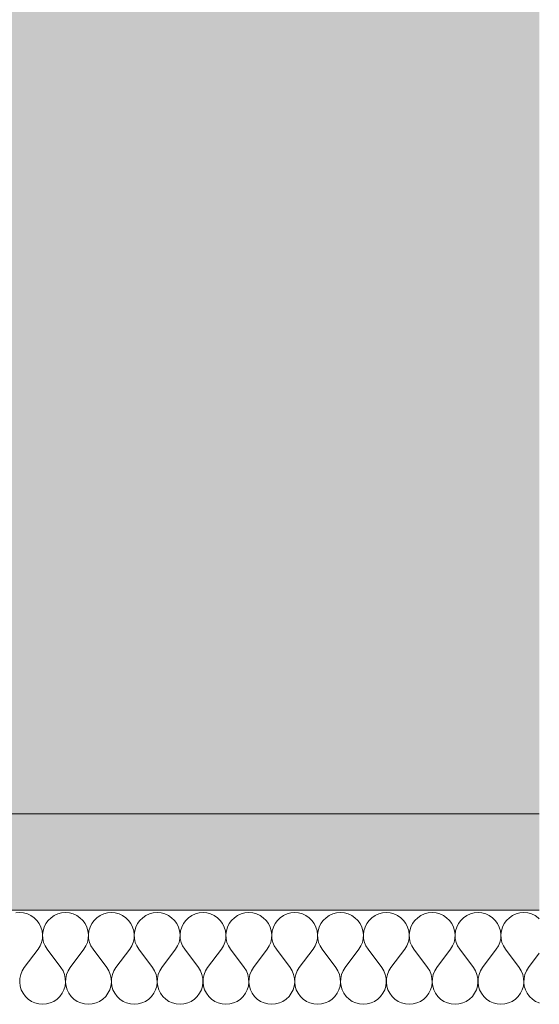
# Model space of a CAD drawing. Units: millimetres. Extents: x -41270 to -33491, y 4070 to 8394.
# Drawn here: x -33709 to -33563, y 7364 to 7640 of the extents above; entities that cross this region are included whole.
import ezdxf

# ---------------------------------------------------------------- set-up
doc = ezdxf.new("R2010")
doc.units = ezdxf.units.MM
doc.header["$MEASUREMENT"] = 0
doc.layers.add('1_RIBISEIN 5_2_AR - SEINAD - siseseinad', color=7, linetype='Continuous')
doc.layers.add('1_RIBISEIN 5_2_SA - RIPPLAED', color=7, linetype='Continuous')
doc.layers.add('1_RIBISEIN 5_2_AR - SEINAD - siseseinad_Pen_No__201', color=7, linetype='Continuous', lineweight=0, true_color=0xf1ece1)
doc.layers.add('1_RIBISEIN 5_2_SA - RIPPLAED_Pen_No__241', color=7, linetype='Continuous', lineweight=13, true_color=0xff9433)
doc.layers.add('1_RIBISEIN 5_2_SA - RIPPLAED_Pen_No__1', color=255, linetype='Continuous', lineweight=13)

# ---------------------------------------------------------------- blocks, each defined once
blk = doc.blocks.new('*X39', base_point=(-41325.62, 2573.7))
at = {"layer": '1_RIBISEIN 5_2_SA - RIPPLAED_Pen_No__241', "color": 30, "linetype": 'Continuous', "lineweight": 13, "true_color": 0xff9433}
for p, q in [((-33709.08, 7389.36), (-33710.17, 7389.26)), ((-33707.99, 7389.26), (-33709.08, 7389.36)), ((-33706.93, 7388.99), (-33707.99, 7389.26)), ((-33705.94, 7388.54), (-33706.93, 7388.99)), ((-33705.03, 7387.92), (-33705.94, 7388.54)), ((-33704.25, 7387.16), (-33705.03, 7387.92)), ((-33703.6, 7386.28), (-33704.25, 7387.16)), ((-33701.06, 7387.16), (-33701.71, 7386.28)), ((-33700.27, 7387.92), (-33701.06, 7387.16)), ((-33699.37, 7388.54), (-33700.27, 7387.92)), ((-33698.37, 7388.99), (-33699.37, 7388.54)), ((-33697.32, 7389.26), (-33698.37, 7388.99)), ((-33696.23, 7389.36), (-33697.32, 7389.26)), ((-33695.14, 7389.26), (-33696.23, 7389.36)), ((-33694.08, 7388.99), (-33695.14, 7389.26)), ((-33693.08, 7388.54), (-33694.08, 7388.99)), ((-33692.18, 7387.92), (-33693.08, 7388.54)), ((-33691.39, 7387.16), (-33692.18, 7387.92)), ((-33690.74, 7386.28), (-33691.39, 7387.16)), ((-33688.2, 7387.16), (-33688.85, 7386.28)), ((-33687.42, 7387.92), (-33688.2, 7387.16)), ((-33686.51, 7388.54), (-33687.42, 7387.92)), ((-33685.52, 7388.99), (-33686.51, 7388.54)), ((-33684.46, 7389.26), (-33685.52, 7388.99)), ((-33683.37, 7389.36), (-33684.46, 7389.26)), ((-33682.28, 7389.26), (-33683.37, 7389.36)), ((-33681.22, 7388.99), (-33682.28, 7389.26)), ((-33680.22, 7388.54), (-33681.22, 7388.99)), ((-33679.32, 7387.92), (-33680.22, 7388.54)), ((-33678.53, 7387.16), (-33679.32, 7387.92)), ((-33677.88, 7386.28), (-33678.53, 7387.16)), ((-33675.35, 7387.16), (-33676, 7386.28)), ((-33674.56, 7387.92), (-33675.35, 7387.16)), ((-33673.65, 7388.54), (-33674.56, 7387.92)), ((-33672.66, 7388.99), (-33673.65, 7388.54)), ((-33671.6, 7389.26), (-33672.66, 7388.99)), ((-33670.51, 7389.36), (-33671.6, 7389.26)), ((-33669.42, 7389.26), (-33670.51, 7389.36)), ((-33668.36, 7388.99), (-33669.42, 7389.26)), ((-33667.37, 7388.54), (-33668.36, 7388.99)), ((-33666.46, 7387.92), (-33667.37, 7388.54)), ((-33665.67, 7387.16), (-33666.46, 7387.92)), ((-33665.03, 7386.28), (-33665.67, 7387.16)), ((-33662.49, 7387.16), (-33663.14, 7386.28)), ((-33661.7, 7387.92), (-33662.49, 7387.16)), ((-33660.8, 7388.54), (-33661.7, 7387.92)), ((-33659.8, 7388.99), (-33660.8, 7388.54)), ((-33658.74, 7389.26), (-33659.8, 7388.99)), ((-33657.65, 7389.36), (-33658.74, 7389.26)), ((-33656.56, 7389.26), (-33657.65, 7389.36)), ((-33655.51, 7388.99), (-33656.56, 7389.26)), ((-33654.51, 7388.54), (-33655.51, 7388.99)), ((-33653.61, 7387.92), (-33654.51, 7388.54)), ((-33652.82, 7387.16), (-33653.61, 7387.92)), ((-33652.17, 7386.28), (-33652.82, 7387.16)), ((-33649.63, 7387.16), (-33650.28, 7386.28)), ((-33648.85, 7387.92), (-33649.63, 7387.16)), ((-33647.94, 7388.54), (-33648.85, 7387.92)), ((-33646.94, 7388.99), (-33647.94, 7388.54)), ((-33645.89, 7389.26), (-33646.94, 7388.99)), ((-33644.8, 7389.36), (-33645.89, 7389.26)), ((-33643.71, 7389.26), (-33644.8, 7389.36)), ((-33642.65, 7388.99), (-33643.71, 7389.26)), ((-33641.65, 7388.54), (-33642.65, 7388.99)), ((-33640.75, 7387.92), (-33641.65, 7388.54)), ((-33639.96, 7387.16), (-33640.75, 7387.92)), ((-33639.31, 7386.28), (-33639.96, 7387.16)), ((-33636.78, 7387.16), (-33637.42, 7386.28)), ((-33635.99, 7387.92), (-33636.78, 7387.16)), ((-33635.08, 7388.54), (-33635.99, 7387.92)), ((-33634.09, 7388.99), (-33635.08, 7388.54)), ((-33633.03, 7389.26), (-33634.09, 7388.99)), ((-33631.94, 7389.36), (-33633.03, 7389.26)), ((-33630.85, 7389.26), (-33631.94, 7389.36)), ((-33629.79, 7388.99), (-33630.85, 7389.26)), ((-33628.8, 7388.54), (-33629.79, 7388.99)), ((-33627.89, 7387.92), (-33628.8, 7388.54)), ((-33627.1, 7387.16), (-33627.89, 7387.92)), ((-33626.46, 7386.28), (-33627.1, 7387.16)), ((-33623.92, 7387.16), (-33624.57, 7386.28)), ((-33623.13, 7387.92), (-33623.92, 7387.16)), ((-33622.23, 7388.54), (-33623.13, 7387.92)), ((-33621.23, 7388.99), (-33622.23, 7388.54)), ((-33620.17, 7389.26), (-33621.23, 7388.99)), ((-33619.08, 7389.36), (-33620.17, 7389.26)), ((-33617.99, 7389.26), (-33619.08, 7389.36)), ((-33616.93, 7388.99), (-33617.99, 7389.26)), ((-33615.94, 7388.54), (-33616.93, 7388.99)), ((-33615.03, 7387.92), (-33615.94, 7388.54)), ((-33614.25, 7387.16), (-33615.03, 7387.92)), ((-33613.6, 7386.28), (-33614.25, 7387.16)), ((-33611.06, 7387.16), (-33611.71, 7386.28)), ((-33610.27, 7387.92), (-33611.06, 7387.16)), ((-33609.37, 7388.54), (-33610.27, 7387.92)), ((-33608.37, 7388.99), (-33609.37, 7388.54)), ((-33607.32, 7389.26), (-33608.37, 7388.99)), ((-33606.23, 7389.36), (-33607.32, 7389.26)), ((-33605.14, 7389.26), (-33606.23, 7389.36)), ((-33604.08, 7388.99), (-33605.14, 7389.26)), ((-33603.08, 7388.54), (-33604.08, 7388.99)), ((-33602.18, 7387.92), (-33603.08, 7388.54)), ((-33601.39, 7387.16), (-33602.18, 7387.92)), ((-33600.74, 7386.28), (-33601.39, 7387.16)), ((-33598.2, 7387.16), (-33598.85, 7386.28)), ((-33597.42, 7387.92), (-33598.2, 7387.16)), ((-33596.51, 7388.54), (-33597.42, 7387.92)), ((-33595.52, 7388.99), (-33596.51, 7388.54)), ((-33594.46, 7389.26), (-33595.52, 7388.99)), ((-33593.37, 7389.36), (-33594.46, 7389.26)), ((-33592.28, 7389.26), (-33593.37, 7389.36)), ((-33591.22, 7388.99), (-33592.28, 7389.26)), ((-33590.22, 7388.54), (-33591.22, 7388.99)), ((-33589.32, 7387.92), (-33590.22, 7388.54)), ((-33588.53, 7387.16), (-33589.32, 7387.92)), ((-33587.88, 7386.28), (-33588.53, 7387.16)), ((-33585.35, 7387.16), (-33586, 7386.28)), ((-33584.56, 7387.92), (-33585.35, 7387.16)), ((-33583.65, 7388.54), (-33584.56, 7387.92)), ((-33582.66, 7388.99), (-33583.65, 7388.54)), ((-33581.6, 7389.26), (-33582.66, 7388.99)), ((-33580.51, 7389.36), (-33581.6, 7389.26)), ((-33579.42, 7389.26), (-33580.51, 7389.36)), ((-33578.36, 7388.99), (-33579.42, 7389.26)), ((-33577.37, 7388.54), (-33578.36, 7388.99)), ((-33576.46, 7387.92), (-33577.37, 7388.54)), ((-33575.67, 7387.16), (-33576.46, 7387.92)), ((-33575.03, 7386.28), (-33575.67, 7387.16)), ((-33572.49, 7387.16), (-33573.14, 7386.28)), ((-33571.7, 7387.92), (-33572.49, 7387.16)), ((-33570.8, 7388.54), (-33571.7, 7387.92)), ((-33569.8, 7388.99), (-33570.8, 7388.54)), ((-33568.74, 7389.26), (-33569.8, 7388.99)), ((-33567.65, 7389.36), (-33568.74, 7389.26)), ((-33566.56, 7389.26), (-33567.65, 7389.36)), ((-33565.51, 7388.99), (-33566.56, 7389.26)), ((-33564.51, 7388.54), (-33565.51, 7388.99)), ((-33563.61, 7387.92), (-33564.51, 7388.54)), ((-33563.31, 7387.64), (-33563.61, 7387.92)), ((-33703.11, 7385.3), (-33703.6, 7386.28)), ((-33702.79, 7384.26), (-33703.11, 7385.3)), ((-33702.66, 7383.17), (-33702.79, 7384.26)), ((-33702.52, 7384.26), (-33702.65, 7383.17)), ((-33702.2, 7385.3), (-33702.52, 7384.26)), ((-33701.71, 7386.28), (-33702.2, 7385.3)), ((-33690.25, 7385.3), (-33690.74, 7386.28)), ((-33689.94, 7384.26), (-33690.25, 7385.3)), ((-33689.8, 7383.17), (-33689.94, 7384.26)), ((-33689.66, 7384.26), (-33689.79, 7383.17)), ((-33689.34, 7385.3), (-33689.66, 7384.26)), ((-33688.85, 7386.28), (-33689.34, 7385.3)), ((-33677.39, 7385.3), (-33677.88, 7386.28)), ((-33677.08, 7384.26), (-33677.39, 7385.3)), ((-33676.94, 7383.17), (-33677.08, 7384.26)), ((-33676.8, 7384.26), (-33676.94, 7383.17)), ((-33676.48, 7385.3), (-33676.8, 7384.26)), ((-33676, 7386.28), (-33676.48, 7385.3)), ((-33664.54, 7385.3), (-33665.03, 7386.28)), ((-33664.22, 7384.26), (-33664.54, 7385.3)), ((-33664.09, 7383.17), (-33664.22, 7384.26)), ((-33663.94, 7384.26), (-33664.08, 7383.17)), ((-33663.63, 7385.3), (-33663.94, 7384.26)), ((-33663.14, 7386.28), (-33663.63, 7385.3)), ((-33651.68, 7385.3), (-33652.17, 7386.28)), ((-33651.36, 7384.26), (-33651.68, 7385.3)), ((-33651.23, 7383.17), (-33651.36, 7384.26)), ((-33651.09, 7384.26), (-33651.22, 7383.17)), ((-33650.77, 7385.3), (-33651.09, 7384.26)), ((-33650.28, 7386.28), (-33650.77, 7385.3)), ((-33638.82, 7385.3), (-33639.31, 7386.28)), ((-33638.51, 7384.26), (-33638.82, 7385.3)), ((-33638.37, 7383.17), (-33638.51, 7384.26)), ((-33638.23, 7384.26), (-33638.36, 7383.17)), ((-33637.91, 7385.3), (-33638.23, 7384.26)), ((-33637.42, 7386.28), (-33637.91, 7385.3)), ((-33625.97, 7385.3), (-33626.46, 7386.28)), ((-33625.65, 7384.26), (-33625.97, 7385.3)), ((-33625.52, 7383.17), (-33625.65, 7384.26)), ((-33625.37, 7384.26), (-33625.51, 7383.17)), ((-33625.06, 7385.3), (-33625.37, 7384.26)), ((-33624.57, 7386.28), (-33625.06, 7385.3)), ((-33613.11, 7385.3), (-33613.6, 7386.28)), ((-33612.79, 7384.26), (-33613.11, 7385.3)), ((-33612.66, 7383.17), (-33612.79, 7384.26)), ((-33612.52, 7384.26), (-33612.65, 7383.17)), ((-33612.2, 7385.3), (-33612.52, 7384.26)), ((-33611.71, 7386.28), (-33612.2, 7385.3)), ((-33600.25, 7385.3), (-33600.74, 7386.28)), ((-33599.94, 7384.26), (-33600.25, 7385.3)), ((-33599.8, 7383.17), (-33599.94, 7384.26)), ((-33599.66, 7384.26), (-33599.79, 7383.17)), ((-33599.34, 7385.3), (-33599.66, 7384.26)), ((-33598.85, 7386.28), (-33599.34, 7385.3)), ((-33587.39, 7385.3), (-33587.88, 7386.28)), ((-33587.08, 7384.26), (-33587.39, 7385.3)), ((-33586.94, 7383.17), (-33587.08, 7384.26)), ((-33586.8, 7384.26), (-33586.94, 7383.17)), ((-33586.48, 7385.3), (-33586.8, 7384.26)), ((-33586, 7386.28), (-33586.48, 7385.3)), ((-33574.54, 7385.3), (-33575.03, 7386.28)), ((-33574.22, 7384.26), (-33574.54, 7385.3)), ((-33574.09, 7383.17), (-33574.22, 7384.26)), ((-33573.94, 7384.26), (-33574.08, 7383.17)), ((-33573.63, 7385.3), (-33573.94, 7384.26)), ((-33573.14, 7386.28), (-33573.63, 7385.3)), ((-33702.95, 7381.01), (-33702.71, 7382.08)), ((-33702.71, 7382.08), (-33702.66, 7383.17)), ((-33702.65, 7383.17), (-33702.6, 7382.08)), ((-33702.6, 7382.08), (-33702.36, 7381.01)), ((-33690.09, 7381.01), (-33689.85, 7382.08)), ((-33689.85, 7382.08), (-33689.8, 7383.17)), ((-33689.79, 7383.17), (-33689.74, 7382.08)), ((-33689.74, 7382.08), (-33689.5, 7381.01)), ((-33677.23, 7381.01), (-33677, 7382.08)), ((-33677, 7382.08), (-33676.94, 7383.17)), ((-33676.94, 7383.17), (-33676.88, 7382.08)), ((-33676.88, 7382.08), (-33676.65, 7381.01)), ((-33664.38, 7381.01), (-33664.14, 7382.08)), ((-33664.14, 7382.08), (-33664.09, 7383.17)), ((-33664.08, 7383.17), (-33664.03, 7382.08)), ((-33664.03, 7382.08), (-33663.79, 7381.01)), ((-33651.52, 7381.01), (-33651.28, 7382.08)), ((-33651.28, 7382.08), (-33651.23, 7383.17)), ((-33651.22, 7383.17), (-33651.17, 7382.08)), ((-33651.17, 7382.08), (-33650.93, 7381.01)), ((-33638.66, 7381.01), (-33638.42, 7382.08)), ((-33638.42, 7382.08), (-33638.37, 7383.17)), ((-33638.36, 7383.17), (-33638.31, 7382.08)), ((-33638.31, 7382.08), (-33638.08, 7381.01)), ((-33625.8, 7381.01), (-33625.57, 7382.08)), ((-33625.57, 7382.08), (-33625.52, 7383.17)), ((-33625.51, 7383.17), (-33625.45, 7382.08)), ((-33625.45, 7382.08), (-33625.22, 7381.01)), ((-33612.95, 7381.01), (-33612.71, 7382.08)), ((-33612.71, 7382.08), (-33612.66, 7383.17)), ((-33612.65, 7383.17), (-33612.6, 7382.08)), ((-33612.6, 7382.08), (-33612.36, 7381.01)), ((-33600.09, 7381.01), (-33599.85, 7382.08)), ((-33599.85, 7382.08), (-33599.8, 7383.17)), ((-33599.79, 7383.17), (-33599.74, 7382.08)), ((-33599.74, 7382.08), (-33599.5, 7381.01)), ((-33587.23, 7381.01), (-33587, 7382.08)), ((-33587, 7382.08), (-33586.94, 7383.17)), ((-33586.94, 7383.17), (-33586.88, 7382.08)), ((-33586.88, 7382.08), (-33586.65, 7381.01)), ((-33574.38, 7381.01), (-33574.14, 7382.08)), ((-33574.14, 7382.08), (-33574.09, 7383.17)), ((-33574.08, 7383.17), (-33574.03, 7382.08)), ((-33574.03, 7382.08), (-33573.79, 7381.01)), ((-33707.8, 7373.93), (-33703.94, 7379.07)), ((-33703.94, 7379.07), (-33703.36, 7380)), ((-33703.36, 7380), (-33702.95, 7381.01)), ((-33702.36, 7381.01), (-33701.95, 7380)), ((-33701.95, 7380), (-33701.37, 7379.07)), ((-33697.51, 7373.93), (-33701.37, 7379.07)), ((-33694.94, 7373.93), (-33691.08, 7379.07)), ((-33691.08, 7379.07), (-33690.5, 7380)), ((-33690.5, 7380), (-33690.09, 7381.01)), ((-33689.5, 7381.01), (-33689.09, 7380)), ((-33689.09, 7380), (-33688.51, 7379.07)), ((-33684.65, 7373.93), (-33688.51, 7379.07)), ((-33682.08, 7373.93), (-33678.23, 7379.07)), ((-33678.23, 7379.07), (-33677.65, 7380)), ((-33677.65, 7380), (-33677.23, 7381.01)), ((-33676.65, 7381.01), (-33676.23, 7380)), ((-33676.23, 7380), (-33675.65, 7379.07)), ((-33671.8, 7373.93), (-33675.65, 7379.07)), ((-33669.23, 7373.93), (-33665.37, 7379.07)), ((-33665.37, 7379.07), (-33664.79, 7380)), ((-33664.79, 7380), (-33664.38, 7381.01)), ((-33663.79, 7381.01), (-33663.38, 7380)), ((-33663.38, 7380), (-33662.8, 7379.07)), ((-33658.94, 7373.93), (-33662.8, 7379.07)), ((-33656.37, 7373.93), (-33652.51, 7379.07)), ((-33652.51, 7379.07), (-33651.93, 7380)), ((-33651.93, 7380), (-33651.52, 7381.01)), ((-33650.93, 7381.01), (-33650.52, 7380)), ((-33650.52, 7380), (-33649.94, 7379.07)), ((-33646.08, 7373.93), (-33649.94, 7379.07)), ((-33643.51, 7373.93), (-33639.65, 7379.07)), ((-33639.65, 7379.07), (-33639.07, 7380)), ((-33639.07, 7380), (-33638.66, 7381.01)), ((-33638.08, 7381.01), (-33637.66, 7380)), ((-33637.66, 7380), (-33637.08, 7379.07)), ((-33633.23, 7373.93), (-33637.08, 7379.07)), ((-33630.65, 7373.93), (-33626.8, 7379.07)), ((-33626.8, 7379.07), (-33626.22, 7380)), ((-33626.22, 7380), (-33625.8, 7381.01)), ((-33625.22, 7381.01), (-33624.8, 7380)), ((-33624.8, 7380), (-33624.23, 7379.07)), ((-33620.37, 7373.93), (-33624.23, 7379.07)), ((-33617.8, 7373.93), (-33613.94, 7379.07)), ((-33613.94, 7379.07), (-33613.36, 7380)), ((-33613.36, 7380), (-33612.95, 7381.01)), ((-33612.36, 7381.01), (-33611.95, 7380)), ((-33611.95, 7380), (-33611.37, 7379.07)), ((-33607.51, 7373.93), (-33611.37, 7379.07)), ((-33604.94, 7373.93), (-33601.08, 7379.07)), ((-33601.08, 7379.07), (-33600.5, 7380)), ((-33600.5, 7380), (-33600.09, 7381.01)), ((-33599.5, 7381.01), (-33599.09, 7380)), ((-33599.09, 7380), (-33598.51, 7379.07)), ((-33594.65, 7373.93), (-33598.51, 7379.07)), ((-33592.08, 7373.93), (-33588.23, 7379.07)), ((-33588.23, 7379.07), (-33587.65, 7380)), ((-33587.65, 7380), (-33587.23, 7381.01)), ((-33586.65, 7381.01), (-33586.23, 7380)), ((-33586.23, 7380), (-33585.65, 7379.07)), ((-33581.8, 7373.93), (-33585.65, 7379.07)), ((-33579.23, 7373.93), (-33575.37, 7379.07)), ((-33575.37, 7379.07), (-33574.79, 7380)), ((-33574.79, 7380), (-33574.38, 7381.01)), ((-33573.79, 7381.01), (-33573.38, 7380)), ((-33573.38, 7380), (-33572.8, 7379.07)), ((-33568.94, 7373.93), (-33572.8, 7379.07)), ((-33566.37, 7373.93), (-33563.31, 7378.01)), ((-33707.8, 7373.93), (-33708.38, 7373)), ((-33696.93, 7373), (-33697.51, 7373.93)), ((-33694.94, 7373.93), (-33695.52, 7373)), ((-33684.07, 7373), (-33684.65, 7373.93)), ((-33682.08, 7373.93), (-33682.66, 7373)), ((-33671.22, 7373), (-33671.8, 7373.93)), ((-33669.23, 7373.93), (-33669.8, 7373)), ((-33658.36, 7373), (-33658.94, 7373.93)), ((-33656.37, 7373.93), (-33656.95, 7373)), ((-33645.5, 7373), (-33646.08, 7373.93)), ((-33643.51, 7373.93), (-33644.09, 7373)), ((-33632.65, 7373), (-33633.23, 7373.93)), ((-33630.65, 7373.93), (-33631.23, 7373)), ((-33619.79, 7373), (-33620.37, 7373.93)), ((-33617.8, 7373.93), (-33618.38, 7373)), ((-33606.93, 7373), (-33607.51, 7373.93)), ((-33604.94, 7373.93), (-33605.52, 7373)), ((-33594.07, 7373), (-33594.65, 7373.93)), ((-33592.08, 7373.93), (-33592.66, 7373)), ((-33581.22, 7373), (-33581.8, 7373.93)), ((-33579.23, 7373.93), (-33579.8, 7373)), ((-33568.36, 7373), (-33568.94, 7373.93)), ((-33566.37, 7373.93), (-33566.95, 7373)), ((-33709.03, 7370.92), (-33709.08, 7369.83)), ((-33708.79, 7371.99), (-33709.03, 7370.92)), ((-33708.38, 7373), (-33708.79, 7371.99)), ((-33696.52, 7371.99), (-33696.93, 7373)), ((-33696.28, 7370.92), (-33696.52, 7371.99)), ((-33696.23, 7369.83), (-33696.28, 7370.92)), ((-33696.17, 7370.92), (-33696.22, 7369.83)), ((-33695.93, 7371.99), (-33696.17, 7370.92)), ((-33695.52, 7373), (-33695.93, 7371.99)), ((-33683.66, 7371.99), (-33684.07, 7373)), ((-33683.42, 7370.92), (-33683.66, 7371.99)), ((-33683.37, 7369.83), (-33683.42, 7370.92)), ((-33683.31, 7370.92), (-33683.36, 7369.83)), ((-33683.08, 7371.99), (-33683.31, 7370.92)), ((-33682.66, 7373), (-33683.08, 7371.99)), ((-33670.8, 7371.99), (-33671.22, 7373)), ((-33670.57, 7370.92), (-33670.8, 7371.99)), ((-33670.52, 7369.83), (-33670.57, 7370.92)), ((-33670.45, 7370.92), (-33670.51, 7369.83)), ((-33670.22, 7371.99), (-33670.45, 7370.92)), ((-33669.8, 7373), (-33670.22, 7371.99)), ((-33657.95, 7371.99), (-33658.36, 7373)), ((-33657.71, 7370.92), (-33657.95, 7371.99)), ((-33657.66, 7369.83), (-33657.71, 7370.92)), ((-33657.6, 7370.92), (-33657.65, 7369.83)), ((-33657.36, 7371.99), (-33657.6, 7370.92)), ((-33656.95, 7373), (-33657.36, 7371.99)), ((-33645.09, 7371.99), (-33645.5, 7373)), ((-33644.85, 7370.92), (-33645.09, 7371.99)), ((-33644.8, 7369.83), (-33644.85, 7370.92)), ((-33644.74, 7370.92), (-33644.79, 7369.83)), ((-33644.5, 7371.99), (-33644.74, 7370.92)), ((-33644.09, 7373), (-33644.5, 7371.99)), ((-33632.23, 7371.99), (-33632.65, 7373)), ((-33632, 7370.92), (-33632.23, 7371.99)), ((-33631.94, 7369.83), (-33632, 7370.92)), ((-33631.88, 7370.92), (-33631.94, 7369.83)), ((-33631.65, 7371.99), (-33631.88, 7370.92)), ((-33631.23, 7373), (-33631.65, 7371.99)), ((-33619.38, 7371.99), (-33619.79, 7373)), ((-33619.14, 7370.92), (-33619.38, 7371.99)), ((-33619.09, 7369.83), (-33619.14, 7370.92)), ((-33619.03, 7370.92), (-33619.08, 7369.83)), ((-33618.79, 7371.99), (-33619.03, 7370.92)), ((-33618.38, 7373), (-33618.79, 7371.99)), ((-33606.52, 7371.99), (-33606.93, 7373)), ((-33606.28, 7370.92), (-33606.52, 7371.99)), ((-33606.23, 7369.83), (-33606.28, 7370.92)), ((-33606.17, 7370.92), (-33606.22, 7369.83)), ((-33605.93, 7371.99), (-33606.17, 7370.92)), ((-33605.52, 7373), (-33605.93, 7371.99)), ((-33593.66, 7371.99), (-33594.07, 7373)), ((-33593.42, 7370.92), (-33593.66, 7371.99)), ((-33593.37, 7369.83), (-33593.42, 7370.92)), ((-33593.31, 7370.92), (-33593.36, 7369.83)), ((-33593.08, 7371.99), (-33593.31, 7370.92)), ((-33592.66, 7373), (-33593.08, 7371.99)), ((-33580.8, 7371.99), (-33581.22, 7373)), ((-33580.57, 7370.92), (-33580.8, 7371.99)), ((-33580.52, 7369.83), (-33580.57, 7370.92)), ((-33580.45, 7370.92), (-33580.51, 7369.83)), ((-33580.22, 7371.99), (-33580.45, 7370.92)), ((-33579.8, 7373), (-33580.22, 7371.99)), ((-33567.95, 7371.99), (-33568.36, 7373)), ((-33567.71, 7370.92), (-33567.95, 7371.99)), ((-33567.66, 7369.83), (-33567.71, 7370.92)), ((-33567.6, 7370.92), (-33567.65, 7369.83)), ((-33567.36, 7371.99), (-33567.6, 7370.92)), ((-33566.95, 7373), (-33567.36, 7371.99)), ((-33709.08, 7369.83), (-33708.94, 7368.74)), ((-33708.94, 7368.74), (-33708.63, 7367.7)), ((-33708.63, 7367.7), (-33708.14, 7366.72)), ((-33697.17, 7366.72), (-33696.68, 7367.7)), ((-33696.68, 7367.7), (-33696.36, 7368.74)), ((-33696.36, 7368.74), (-33696.23, 7369.83)), ((-33696.22, 7369.83), (-33696.09, 7368.74)), ((-33696.09, 7368.74), (-33695.77, 7367.7)), ((-33695.77, 7367.7), (-33695.28, 7366.72)), ((-33684.31, 7366.72), (-33683.82, 7367.7)), ((-33683.82, 7367.7), (-33683.51, 7368.74)), ((-33683.51, 7368.74), (-33683.37, 7369.83)), ((-33683.36, 7369.83), (-33683.23, 7368.74)), ((-33683.23, 7368.74), (-33682.91, 7367.7)), ((-33682.91, 7367.7), (-33682.42, 7366.72)), ((-33671.46, 7366.72), (-33670.97, 7367.7)), ((-33670.97, 7367.7), (-33670.65, 7368.74)), ((-33670.65, 7368.74), (-33670.52, 7369.83)), ((-33670.51, 7369.83), (-33670.37, 7368.74)), ((-33670.37, 7368.74), (-33670.06, 7367.7)), ((-33670.06, 7367.7), (-33669.57, 7366.72)), ((-33658.6, 7366.72), (-33658.11, 7367.7)), ((-33658.11, 7367.7), (-33657.79, 7368.74)), ((-33657.79, 7368.74), (-33657.66, 7369.83)), ((-33657.65, 7369.83), (-33657.52, 7368.74)), ((-33657.52, 7368.74), (-33657.2, 7367.7)), ((-33657.2, 7367.7), (-33656.71, 7366.72)), ((-33645.74, 7366.72), (-33645.25, 7367.7)), ((-33645.25, 7367.7), (-33644.94, 7368.74)), ((-33644.94, 7368.74), (-33644.8, 7369.83)), ((-33644.79, 7369.83), (-33644.66, 7368.74)), ((-33644.66, 7368.74), (-33644.34, 7367.7)), ((-33644.34, 7367.7), (-33643.85, 7366.72)), ((-33632.88, 7366.72), (-33632.39, 7367.7)), ((-33632.39, 7367.7), (-33632.08, 7368.74)), ((-33632.08, 7368.74), (-33631.94, 7369.83)), ((-33631.94, 7369.83), (-33631.8, 7368.74)), ((-33631.8, 7368.74), (-33631.48, 7367.7)), ((-33631.48, 7367.7), (-33631, 7366.72)), ((-33620.03, 7366.72), (-33619.54, 7367.7)), ((-33619.54, 7367.7), (-33619.22, 7368.74)), ((-33619.22, 7368.74), (-33619.09, 7369.83)), ((-33619.08, 7369.83), (-33618.94, 7368.74)), ((-33618.94, 7368.74), (-33618.63, 7367.7)), ((-33618.63, 7367.7), (-33618.14, 7366.72)), ((-33607.17, 7366.72), (-33606.68, 7367.7)), ((-33606.68, 7367.7), (-33606.36, 7368.74)), ((-33606.36, 7368.74), (-33606.23, 7369.83)), ((-33606.22, 7369.83), (-33606.09, 7368.74)), ((-33606.09, 7368.74), (-33605.77, 7367.7)), ((-33605.77, 7367.7), (-33605.28, 7366.72)), ((-33594.31, 7366.72), (-33593.82, 7367.7)), ((-33593.82, 7367.7), (-33593.51, 7368.74)), ((-33593.51, 7368.74), (-33593.37, 7369.83)), ((-33593.36, 7369.83), (-33593.23, 7368.74)), ((-33593.23, 7368.74), (-33592.91, 7367.7)), ((-33592.91, 7367.7), (-33592.42, 7366.72)), ((-33581.46, 7366.72), (-33580.97, 7367.7)), ((-33580.97, 7367.7), (-33580.65, 7368.74)), ((-33580.65, 7368.74), (-33580.52, 7369.83)), ((-33580.51, 7369.83), (-33580.37, 7368.74)), ((-33580.37, 7368.74), (-33580.06, 7367.7)), ((-33580.06, 7367.7), (-33579.57, 7366.72)), ((-33568.6, 7366.72), (-33568.11, 7367.7)), ((-33568.11, 7367.7), (-33567.79, 7368.74)), ((-33567.79, 7368.74), (-33567.66, 7369.83)), ((-33567.65, 7369.83), (-33567.52, 7368.74)), ((-33567.52, 7368.74), (-33567.2, 7367.7)), ((-33567.2, 7367.7), (-33566.71, 7366.72)), ((-33708.14, 7366.72), (-33707.49, 7365.84)), ((-33707.49, 7365.84), (-33706.7, 7365.08)), ((-33706.7, 7365.08), (-33705.8, 7364.46)), ((-33699.51, 7364.46), (-33698.61, 7365.08)), ((-33698.61, 7365.08), (-33697.82, 7365.84)), ((-33697.82, 7365.84), (-33697.17, 7366.72)), ((-33695.28, 7366.72), (-33694.63, 7365.84)), ((-33694.63, 7365.84), (-33693.85, 7365.08)), ((-33693.85, 7365.08), (-33692.94, 7364.46)), ((-33686.65, 7364.46), (-33685.75, 7365.08)), ((-33685.75, 7365.08), (-33684.96, 7365.84)), ((-33684.96, 7365.84), (-33684.31, 7366.72)), ((-33682.42, 7366.72), (-33681.78, 7365.84)), ((-33681.78, 7365.84), (-33680.99, 7365.08)), ((-33680.99, 7365.08), (-33680.08, 7364.46)), ((-33673.8, 7364.46), (-33672.89, 7365.08)), ((-33672.89, 7365.08), (-33672.1, 7365.84)), ((-33672.1, 7365.84), (-33671.46, 7366.72)), ((-33669.57, 7366.72), (-33668.92, 7365.84)), ((-33668.92, 7365.84), (-33668.13, 7365.08)), ((-33668.13, 7365.08), (-33667.23, 7364.46)), ((-33660.94, 7364.46), (-33660.03, 7365.08)), ((-33660.03, 7365.08), (-33659.25, 7365.84)), ((-33659.25, 7365.84), (-33658.6, 7366.72)), ((-33656.71, 7366.72), (-33656.06, 7365.84)), ((-33656.06, 7365.84), (-33655.27, 7365.08)), ((-33655.27, 7365.08), (-33654.37, 7364.46)), ((-33648.08, 7364.46), (-33647.18, 7365.08)), ((-33647.18, 7365.08), (-33646.39, 7365.84)), ((-33646.39, 7365.84), (-33645.74, 7366.72)), ((-33643.85, 7366.72), (-33643.2, 7365.84)), ((-33643.2, 7365.84), (-33642.42, 7365.08)), ((-33642.42, 7365.08), (-33641.51, 7364.46)), ((-33635.22, 7364.46), (-33634.32, 7365.08)), ((-33634.32, 7365.08), (-33633.53, 7365.84)), ((-33633.53, 7365.84), (-33632.88, 7366.72)), ((-33631, 7366.72), (-33630.35, 7365.84)), ((-33630.35, 7365.84), (-33629.56, 7365.08)), ((-33629.56, 7365.08), (-33628.65, 7364.46)), ((-33622.37, 7364.46), (-33621.46, 7365.08)), ((-33621.46, 7365.08), (-33620.67, 7365.84)), ((-33620.67, 7365.84), (-33620.03, 7366.72)), ((-33618.14, 7366.72), (-33617.49, 7365.84)), ((-33617.49, 7365.84), (-33616.7, 7365.08)), ((-33616.7, 7365.08), (-33615.8, 7364.46)), ((-33609.51, 7364.46), (-33608.61, 7365.08)), ((-33608.61, 7365.08), (-33607.82, 7365.84)), ((-33607.82, 7365.84), (-33607.17, 7366.72)), ((-33605.28, 7366.72), (-33604.63, 7365.84)), ((-33604.63, 7365.84), (-33603.85, 7365.08)), ((-33603.85, 7365.08), (-33602.94, 7364.46)), ((-33596.65, 7364.46), (-33595.75, 7365.08)), ((-33595.75, 7365.08), (-33594.96, 7365.84)), ((-33594.96, 7365.84), (-33594.31, 7366.72)), ((-33592.42, 7366.72), (-33591.78, 7365.84)), ((-33591.78, 7365.84), (-33590.99, 7365.08)), ((-33590.99, 7365.08), (-33590.08, 7364.46)), ((-33583.8, 7364.46), (-33582.89, 7365.08)), ((-33582.89, 7365.08), (-33582.1, 7365.84)), ((-33582.1, 7365.84), (-33581.46, 7366.72)), ((-33579.57, 7366.72), (-33578.92, 7365.84)), ((-33578.92, 7365.84), (-33578.13, 7365.08)), ((-33578.13, 7365.08), (-33577.23, 7364.46)), ((-33570.94, 7364.46), (-33570.03, 7365.08)), ((-33570.03, 7365.08), (-33569.25, 7365.84)), ((-33569.25, 7365.84), (-33568.6, 7366.72)), ((-33566.71, 7366.72), (-33566.06, 7365.84)), ((-33566.06, 7365.84), (-33565.27, 7365.08)), ((-33565.27, 7365.08), (-33564.37, 7364.46)), ((-33705.8, 7364.46), (-33704.8, 7364.01)), ((-33704.8, 7364.01), (-33703.74, 7363.74)), ((-33703.74, 7363.74), (-33702.65, 7363.64)), ((-33702.65, 7363.64), (-33701.56, 7363.74)), ((-33701.56, 7363.74), (-33700.51, 7364.01)), ((-33700.51, 7364.01), (-33699.51, 7364.46)), ((-33692.94, 7364.46), (-33691.94, 7364.01)), ((-33691.94, 7364.01), (-33690.89, 7363.74)), ((-33690.89, 7363.74), (-33689.8, 7363.64)), ((-33689.8, 7363.64), (-33688.71, 7363.74)), ((-33688.71, 7363.74), (-33687.65, 7364.01)), ((-33687.65, 7364.01), (-33686.65, 7364.46)), ((-33680.08, 7364.46), (-33679.09, 7364.01)), ((-33679.09, 7364.01), (-33678.03, 7363.74)), ((-33678.03, 7363.74), (-33676.94, 7363.64)), ((-33676.94, 7363.64), (-33675.85, 7363.74)), ((-33675.85, 7363.74), (-33674.79, 7364.01)), ((-33674.79, 7364.01), (-33673.8, 7364.46)), ((-33667.23, 7364.46), (-33666.23, 7364.01)), ((-33666.23, 7364.01), (-33665.17, 7363.74)), ((-33665.17, 7363.74), (-33664.08, 7363.64)), ((-33664.08, 7363.64), (-33662.99, 7363.74)), ((-33662.99, 7363.74), (-33661.93, 7364.01)), ((-33661.93, 7364.01), (-33660.94, 7364.46)), ((-33654.37, 7364.46), (-33653.37, 7364.01)), ((-33653.37, 7364.01), (-33652.32, 7363.74)), ((-33652.32, 7363.74), (-33651.23, 7363.64)), ((-33651.23, 7363.64), (-33650.14, 7363.74)), ((-33650.14, 7363.74), (-33649.08, 7364.01)), ((-33649.08, 7364.01), (-33648.08, 7364.46)), ((-33641.51, 7364.46), (-33640.52, 7364.01)), ((-33640.52, 7364.01), (-33639.46, 7363.74)), ((-33639.46, 7363.74), (-33638.37, 7363.64)), ((-33638.37, 7363.64), (-33637.28, 7363.74)), ((-33637.28, 7363.74), (-33636.22, 7364.01)), ((-33636.22, 7364.01), (-33635.22, 7364.46)), ((-33628.65, 7364.46), (-33627.66, 7364.01)), ((-33627.66, 7364.01), (-33626.6, 7363.74)), ((-33626.6, 7363.74), (-33625.51, 7363.64)), ((-33625.51, 7363.64), (-33624.42, 7363.74)), ((-33624.42, 7363.74), (-33623.36, 7364.01)), ((-33623.36, 7364.01), (-33622.37, 7364.46)), ((-33615.8, 7364.46), (-33614.8, 7364.01)), ((-33614.8, 7364.01), (-33613.74, 7363.74)), ((-33613.74, 7363.74), (-33612.65, 7363.64)), ((-33612.65, 7363.64), (-33611.56, 7363.74)), ((-33611.56, 7363.74), (-33610.51, 7364.01)), ((-33610.51, 7364.01), (-33609.51, 7364.46)), ((-33602.94, 7364.46), (-33601.94, 7364.01)), ((-33601.94, 7364.01), (-33600.89, 7363.74)), ((-33600.89, 7363.74), (-33599.8, 7363.64)), ((-33599.8, 7363.64), (-33598.71, 7363.74)), ((-33598.71, 7363.74), (-33597.65, 7364.01)), ((-33597.65, 7364.01), (-33596.65, 7364.46)), ((-33590.08, 7364.46), (-33589.09, 7364.01)), ((-33589.09, 7364.01), (-33588.03, 7363.74)), ((-33588.03, 7363.74), (-33586.94, 7363.64)), ((-33586.94, 7363.64), (-33585.85, 7363.74)), ((-33585.85, 7363.74), (-33584.79, 7364.01)), ((-33584.79, 7364.01), (-33583.8, 7364.46)), ((-33577.23, 7364.46), (-33576.23, 7364.01)), ((-33576.23, 7364.01), (-33575.17, 7363.74)), ((-33575.17, 7363.74), (-33574.08, 7363.64)), ((-33574.08, 7363.64), (-33572.99, 7363.74)), ((-33572.99, 7363.74), (-33571.93, 7364.01)), ((-33571.93, 7364.01), (-33570.94, 7364.46)), ((-33564.37, 7364.46), (-33563.37, 7364.01)), ((-33563.37, 7364.01), (-33563.31, 7364))]:
    blk.add_line(p, q, dxfattribs=at)

msp = doc.modelspace()

# ---------------------------------------------------------------- hatches: boundary and pattern name
at = {"layer": '1_RIBISEIN 5_2_AR - SEINAD - siseseinad_Pen_No__201', "linetype": 'Continuous', "lineweight": 0, "true_color": 0xf1ece1}
msp.add_hatch(color=254, dxfattribs=at).paths.add_polyline_path([(-33563.31, 8300), (-34271.41, 8300), (-34271.41, 7417), (-33563.31, 7417)])
at = {"layer": '1_RIBISEIN 5_2_SA - RIPPLAED', "linetype": 'Continuous', "lineweight": 0, "true_color": 0x000000}
msp.add_hatch(color=18, dxfattribs=at).paths.add_polyline_path([(-34269.14, 7390), (-33563.31, 7390), (-33563.31, 7417), (-34269.14, 7417)])

# ---------------------------------------------------------------- linework, layer by layer
at = {"layer": '1_RIBISEIN 5_2_SA - RIPPLAED_Pen_No__1', "color": 255, "linetype": 'Continuous', "lineweight": 13}
for p, q in [((-33563.31, 7417), (-34269.14, 7417)), ((-33563.31, 7390), (-34269.14, 7390))]:
    msp.add_line(p, q, dxfattribs=at)

# ---------------------------------------------------------------- block references
at = {"layer": '1_RIBISEIN 5_2_AR - SEINAD - siseseinad', "color": 151, "linetype": 'Continuous', "lineweight": 20, "true_color": 0x80c2ff}
msp.add_blockref('*X39', (-41325.62, 2573.7), dxfattribs=at)

doc.saveas('drawing.dxf')
